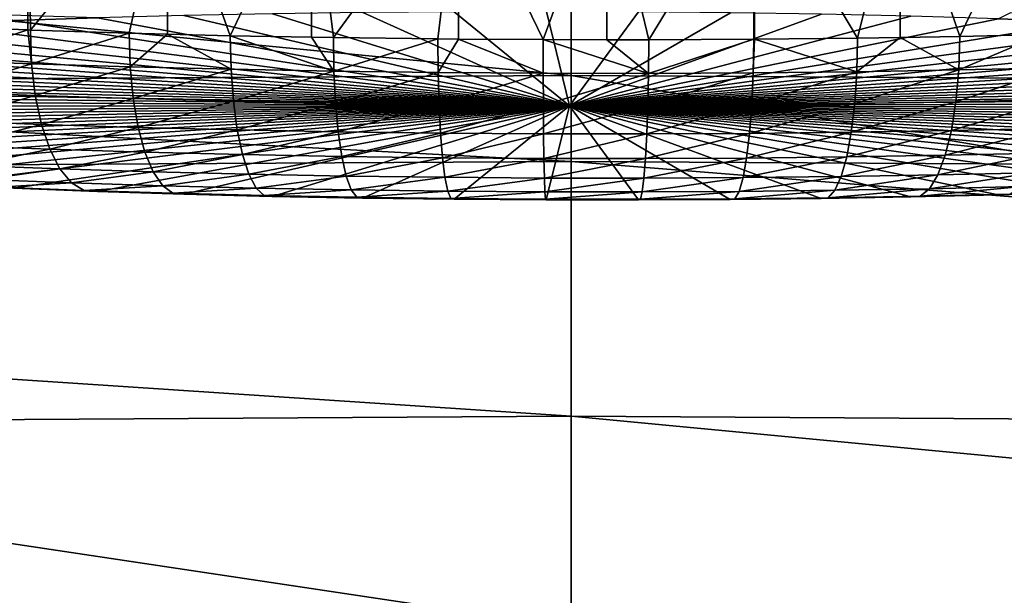
# Model space of a CAD drawing. Extents: x -750 to 750, y -400 to 400.
# Drawn here: x -16 to 12, y 292 to 309 of the extents above; entities that cross this region are included whole.
import ezdxf

# ---------------------------------------------------------------- set-up
doc = ezdxf.new("R2010")
doc.units = 0
doc.linetypes.add('SOLIDLINE', pattern=[0])
doc.layers.add('BE3C_Starlet_Oval_2700_1', color=252, linetype='SOLIDLINE')
doc.layers.add('Ueberlaufrosette_Modell_1', color=251, linetype='SOLIDLINE')

msp = doc.modelspace()

# ---------------------------------------------------------------- linework, layer by layer
at = {"layer": 'BE3C_Starlet_Oval_2700_1', "color": 252}
for points in [[(0, 318.254, 324.713), (0, 307.286, 241.812), (-107.591, 317.751, 324.718)], [(107.591, 317.751, 324.718), (101.77, 306.71, 241.822), (0, 318.254, 324.713)], [(0, 318.254, 324.713), (101.77, 306.71, 241.822), (0, 307.286, 241.812)], [(-107.591, 317.751, 324.718), (0, 307.286, 241.812), (-101.77, 306.71, 241.822)], [(-104.646, 310.366, 283.514), (0, 304.818, 242.213), (0, 310.907, 283.502)], [(0, 304.818, 242.213), (101.741, 304.243, 242.227), (0, 310.907, 283.502)], [(0, 310.907, 283.502), (101.741, 304.243, 242.227), (104.646, 310.366, 283.514)], [(-101.741, 304.243, 242.227), (0, 304.818, 242.213), (-104.646, 310.366, 283.514)], [(0, 291.441, 159.698), (-101.77, 306.71, 241.822), (0, 307.286, 241.812)], [(0, 291.441, 159.698), (0, 307.286, 241.812), (96.0221, 290.817, 159.712)], [(96.0221, 290.817, 159.712), (0, 307.286, 241.812), (101.77, 306.71, 241.822)], [(-96.0221, 290.817, 159.712), (-101.77, 306.71, 241.822), (0, 291.441, 159.698)], [(-101.741, 304.243, 242.227), (0, 297.511, 201.121), (0, 304.818, 242.213)], [(0, 297.511, 201.121), (98.8557, 296.908, 201.138), (0, 304.818, 242.213)], [(0, 304.818, 242.213), (98.8557, 296.908, 201.138), (101.741, 304.243, 242.227)], [(-98.8557, 296.908, 201.138), (0, 297.511, 201.121), (-101.741, 304.243, 242.227)], [(-98.8557, 296.908, 201.138), (0, 289.001, 160.243), (0, 297.511, 201.121)], [(0, 289.001, 160.243), (95.99, 288.378, 160.26), (0, 297.511, 201.121)], [(0, 297.511, 201.121), (95.99, 288.378, 160.26), (98.8557, 296.908, 201.138)], [(-95.99, 288.378, 160.26), (0, 289.001, 160.243), (-98.8557, 296.908, 201.138)]]:
    msp.add_3dface(points, dxfattribs=at)
at = {"layer": 'Ueberlaufrosette_Modell_1', "color": 251}
for points in [[(-15.5805, 313.582, 319.028), (-18.2665, 308.7, 320.657), (-19.4094, 313.735, 320.884)], [(-15.5805, 313.582, 319.028), (-15.5913, 308.597, 319.417), (-18.2665, 308.7, 320.657)], [(-15.5805, 313.582, 319.028), (-15.5216, 308.594, 319.385), (-15.5913, 308.597, 319.417)], [(-11.5753, 313.461, 317.589), (-15.5216, 308.594, 319.385), (-15.5805, 313.582, 319.028)], [(-11.5753, 313.461, 317.589), (-12.688, 308.505, 318.323), (-15.5216, 308.594, 319.385)], [(-11.5798, 308.478, 318), (-12.688, 308.505, 318.323), (-11.5753, 313.461, 317.589)], [(-11.5798, 308.478, 318), (-11.5753, 313.461, 317.589), (-9.78191, 308.433, 317.478)], [(-9.78191, 308.433, 317.478), (-11.5753, 313.461, 317.589), (-7.4393, 313.373, 316.581)], [(-9.78191, 308.433, 317.478), (-7.4393, 313.373, 316.581), (-7.4474, 308.389, 316.986)], [(-7.4474, 308.389, 316.986), (-7.4393, 313.373, 316.581), (-6.82002, 308.377, 316.854)], [(-6.82002, 308.377, 316.854), (-7.4393, 313.373, 316.581), (-3.21926, 313.319, 316.018)], [(-6.82002, 308.377, 316.854), (-3.21926, 313.319, 316.018), (-3.81928, 308.339, 316.456)], [(-3.21926, 313.319, 316.018), (-3.2303, 308.335, 316.422), (-3.81928, 308.339, 316.456)], [(-3.21926, 313.319, 316.018), (-0.79686, 308.319, 316.285), (-3.2303, 308.335, 316.422)], [(1.03698, 313.3, 315.906), (-0.79686, 308.319, 316.285), (-3.21926, 313.319, 316.018)], [(1.03698, 313.3, 315.906), (1.0244, 308.317, 316.319), (-0.79686, 308.319, 316.285)], [(1.03698, 313.3, 315.906), (2.22991, 308.316, 316.342), (1.0244, 308.317, 316.319)], [(5.2812, 313.316, 316.245), (2.22991, 308.316, 316.342), (1.03698, 313.3, 315.906)], [(5.2812, 313.316, 316.245), (5.24371, 308.331, 316.628), (2.22991, 308.316, 316.342)], [(5.26898, 308.331, 316.632), (5.24371, 308.331, 316.628), (5.2812, 313.316, 316.245)], [(5.26898, 308.331, 316.632), (5.2812, 313.316, 316.245), (8.22726, 308.363, 317.139)], [(8.22726, 308.363, 317.139), (5.2812, 313.316, 316.245), (9.46531, 313.367, 317.032)], [(8.22726, 308.363, 317.139), (9.46531, 313.367, 317.032), (9.44648, 308.384, 317.445)], [(9.44648, 308.384, 317.445), (9.46531, 313.367, 317.032), (11.1635, 308.413, 317.875)], [(11.1635, 308.413, 317.875), (9.46531, 313.367, 317.032), (13.5419, 313.452, 318.258)], [(11.1635, 308.413, 317.875), (13.5419, 313.452, 318.258), (13.5245, 308.468, 318.66)], [(-13.5919, 308.944, 388.719), (-16.4381, 309.028, 388.463), (-15.9939, 308.864, 387.605)], [(-11.1124, 309.01, 389.648), (-13.5919, 308.944, 388.719), (-0.04822, 306.42, 356.544)], [(-0.04822, 306.42, 356.544), (-8.56942, 309.061, 390.388), (-11.1124, 309.01, 389.648)], [(-0.04822, 306.42, 356.544), (-5.97766, 309.097, 390.934), (-8.56942, 309.061, 390.388)], [(-3.35195, 309.118, 391.283), (-5.97766, 309.097, 390.934), (-0.04822, 306.42, 356.544)], [(-0.04822, 306.42, 356.544), (-0.7073, 309.123, 391.433), (-3.35195, 309.118, 391.283)], [(-0.04822, 306.42, 356.544), (1.94111, 309.113, 391.384), (-0.7073, 309.123, 391.433)], [(4.57813, 309.087, 391.134), (1.94111, 309.113, 391.384), (-0.04822, 306.42, 356.544)], [(-0.04822, 306.42, 356.544), (7.18866, 309.046, 390.687), (4.57813, 309.087, 391.134)], [(-0.04822, 306.42, 356.544), (9.75773, 308.99, 390.044), (7.18866, 309.046, 390.687)], [(12.2706, 308.92, 389.209), (9.75773, 308.99, 390.044), (-0.04822, 306.42, 356.544)], [(12.2706, 308.92, 389.209), (14.713, 308.835, 388.187), (12.6142, 309.085, 390.112)], [(-18.3046, 308.769, 386.313), (-20.5107, 308.661, 384.851), (-0.04822, 306.42, 356.544)], [(-0.04822, 306.42, 356.544), (-15.9939, 308.864, 387.605), (-18.3046, 308.769, 386.313)], [(-18.2665, 308.7, 320.657), (-15.5913, 308.597, 319.417), (-18.225, 307.733, 320.818)], [(-0.04822, 306.42, 356.544), (-13.5919, 308.944, 388.719), (-15.9939, 308.864, 387.605)], [(-0.04822, 306.42, 356.544), (14.713, 308.835, 388.187), (12.2706, 308.92, 389.209)], [(-0.04822, 306.42, 356.544), (17.0708, 308.736, 386.984), (14.713, 308.835, 388.187)], [(19.3305, 308.624, 385.606), (17.0708, 308.736, 386.984), (-0.04822, 306.42, 356.544)], [(-24.5593, 308.408, 381.449), (-26.3786, 308.264, 379.529), (-0.04822, 306.42, 356.544)], [(-0.04822, 306.42, 356.544), (-22.5996, 308.541, 383.226), (-24.5593, 308.408, 381.449)], [(-0.04822, 306.42, 356.544), (-20.5107, 308.661, 384.851), (-22.5996, 308.541, 383.226)], [(-18.225, 307.733, 320.818), (-15.5913, 308.597, 319.417), (-15.4867, 307.629, 319.548)], [(-15.5913, 308.597, 319.417), (-15.5216, 308.594, 319.385), (-15.4867, 307.629, 319.548)], [(-12.688, 308.505, 318.323), (-15.4867, 307.629, 319.548), (-15.5216, 308.594, 319.385)], [(-12.6599, 307.54, 318.489), (-15.4867, 307.629, 319.548), (-12.688, 308.505, 318.323)], [(-12.688, 308.505, 318.323), (-11.5798, 308.478, 318), (-12.6599, 307.54, 318.489)], [(-12.6599, 307.54, 318.489), (-11.5798, 308.478, 318), (-9.76085, 307.467, 317.646)], [(-11.5798, 308.478, 318), (-9.78191, 308.433, 317.478), (-9.76085, 307.467, 317.646)], [(-9.76085, 307.467, 317.646), (-9.78191, 308.433, 317.478), (-6.80608, 307.412, 317.024)], [(-6.80608, 307.412, 317.024), (-9.78191, 308.433, 317.478), (-7.4474, 308.389, 316.986)], [(-0.04822, 306.42, 356.544), (21.4792, 308.499, 384.062), (19.3305, 308.624, 385.606)], [(-0.04822, 306.42, 356.544), (23.5047, 308.362, 382.361), (21.4792, 308.499, 384.062)], [(9.44648, 308.384, 317.445), (11.1635, 308.413, 317.875), (11.1342, 307.448, 318.042)], [(11.1635, 308.413, 317.875), (13.5245, 308.468, 318.66), (11.1342, 307.448, 318.042)], [(11.1342, 307.448, 318.042), (13.5245, 308.468, 318.66), (13.9994, 307.514, 318.994)], [(-0.04822, 306.42, 356.544), (-26.3786, 308.264, 379.529), (-28.0471, 308.109, 377.478)], [(-6.80608, 307.412, 317.024), (-7.4474, 308.389, 316.986), (-6.82002, 308.377, 316.854)], [(-3.81928, 308.339, 316.456), (-6.80608, 307.412, 317.024), (-6.82002, 308.377, 316.854)], [(-3.81254, 307.374, 316.626), (-6.80608, 307.412, 317.024), (-3.81928, 308.339, 316.456)], [(-3.81928, 308.339, 316.456), (-3.2303, 308.335, 316.422), (-3.81254, 307.374, 316.626)], [(-3.81254, 307.374, 316.626), (-3.2303, 308.335, 316.422), (-0.79739, 307.354, 316.456)], [(-3.2303, 308.335, 316.422), (-0.79686, 308.319, 316.285), (-0.79739, 307.354, 316.456)], [(-0.79739, 307.354, 316.456), (-0.79686, 308.319, 316.285), (2.22212, 307.351, 316.513)], [(2.22212, 307.351, 316.513), (-0.79686, 308.319, 316.285), (1.0244, 308.317, 316.319)], [(25.3952, 308.214, 380.511), (23.5047, 308.362, 382.361), (-0.04822, 306.42, 356.544)], [(-0.04822, 306.42, 356.544), (27.14, 308.056, 378.524), (25.3952, 308.214, 380.511)], [(2.22212, 307.351, 316.513), (1.0244, 308.317, 316.319), (2.22991, 308.316, 316.342)], [(5.22867, 307.365, 316.798), (2.22212, 307.351, 316.513), (5.24371, 308.331, 316.628)], [(5.24371, 308.331, 316.628), (2.22212, 307.351, 316.513), (2.22991, 308.316, 316.342)], [(5.24371, 308.331, 316.628), (5.26898, 308.331, 316.632), (5.22867, 307.365, 316.798)], [(5.22867, 307.365, 316.798), (5.26898, 308.331, 316.632), (8.20506, 307.398, 317.308)], [(5.26898, 308.331, 316.632), (8.22726, 308.363, 317.139), (8.20506, 307.398, 317.308)], [(8.22726, 308.363, 317.139), (9.44648, 308.384, 317.445), (8.20506, 307.398, 317.308)], [(8.20506, 307.398, 317.308), (9.44648, 308.384, 317.445), (11.1342, 307.448, 318.042)], [(-29.5552, 307.944, 375.306), (-30.8943, 307.771, 373.027), (-0.04822, 306.42, 356.544)], [(-0.04822, 306.42, 356.544), (-28.0471, 308.109, 377.478), (-29.5552, 307.944, 375.306)], [(-0.04822, 306.42, 356.544), (28.729, 307.889, 376.412), (27.14, 308.056, 378.524)], [(30.1532, 307.713, 374.185), (28.729, 307.889, 376.412), (-0.04822, 306.42, 356.544)], [(-0.04822, 306.42, 356.544), (-32.0567, 307.59, 370.654), (-33.0358, 307.402, 368.2)], [(-0.04822, 306.42, 356.544), (-30.8943, 307.771, 373.027), (-32.0567, 307.59, 370.654)], [(-18.225, 307.733, 320.818), (-15.4867, 307.629, 319.548), (-18.0976, 306.818, 321.143)], [(-18.0976, 306.818, 321.143), (-15.4867, 307.629, 319.548), (-15.3788, 306.713, 319.882)], [(-12.6599, 307.54, 318.489), (-15.3788, 306.713, 319.882), (-15.4867, 307.629, 319.548)], [(-0.04822, 306.42, 356.544), (31.4045, 307.53, 371.858), (30.1532, 307.713, 374.185)], [(-33.0358, 307.402, 368.2), (-33.8259, 307.209, 365.679), (-0.04822, 306.42, 356.544)], [(-12.5722, 306.625, 318.83), (-15.3788, 306.713, 319.882), (-12.6599, 307.54, 318.489)], [(-12.6599, 307.54, 318.489), (-9.76085, 307.467, 317.646), (-12.5722, 306.625, 318.83)], [(-12.5722, 306.625, 318.83), (-9.76085, 307.467, 317.646), (-9.69379, 306.553, 317.993)], [(-6.80608, 307.412, 317.024), (-9.69379, 306.553, 317.993), (-9.76085, 307.467, 317.646)], [(-6.76009, 306.498, 317.376), (-9.69379, 306.553, 317.993), (-6.80608, 307.412, 317.024)], [(-3.81254, 307.374, 316.626), (-6.76009, 306.498, 317.376), (-6.80608, 307.412, 317.024)], [(-3.78789, 306.461, 316.981), (-6.76009, 306.498, 317.376), (-3.81254, 307.374, 316.626)], [(-3.81254, 307.374, 316.626), (-0.79739, 307.354, 316.456), (-3.78789, 306.461, 316.981)], [(-3.78789, 306.461, 316.981), (-0.79739, 307.354, 316.456), (-0.79424, 306.44, 316.812)], [(2.22212, 307.351, 316.513), (-0.79424, 306.44, 316.812), (-0.79739, 307.354, 316.456)], [(2.20374, 306.437, 316.869), (-0.79424, 306.44, 316.812), (2.22212, 307.351, 316.513)], [(-0.04822, 306.42, 356.544), (32.4755, 307.34, 369.442), (31.4045, 307.53, 371.858)], [(33.3603, 307.145, 366.953), (32.4755, 307.34, 369.442), (-0.04822, 306.42, 356.544)], [(5.18885, 306.452, 317.151), (2.20374, 306.437, 316.869), (5.22867, 307.365, 316.798)], [(5.22867, 307.365, 316.798), (2.20374, 306.437, 316.869), (2.22212, 307.351, 316.513)], [(5.22867, 307.365, 316.798), (8.20506, 307.398, 317.308), (5.18885, 306.452, 317.151)], [(5.18885, 306.452, 317.151), (8.20506, 307.398, 317.308), (8.14401, 306.484, 317.658)], [(8.20506, 307.398, 317.308), (11.1342, 307.448, 318.042), (8.14401, 306.484, 317.658)], [(8.14401, 306.484, 317.658), (11.1342, 307.448, 318.042), (11.0523, 306.534, 318.387)], [(11.1342, 307.448, 318.042), (13.9994, 307.514, 318.994), (11.0523, 306.534, 318.387)], [(11.0523, 306.534, 318.387), (13.9994, 307.514, 318.994), (13.897, 306.6, 319.332)], [(-0.04822, 306.42, 356.544), (-34.4226, 307.011, 363.106), (-34.8223, 306.81, 360.495)], [(-0.04822, 306.42, 356.544), (-33.8259, 307.209, 365.679), (-34.4226, 307.011, 363.106)], [(-0.04822, 306.42, 356.544), (34.0537, 306.946, 364.404), (33.3603, 307.145, 366.953)], [(-34.8223, 306.81, 360.495), (-35.0229, 306.606, 357.862), (-0.04822, 306.42, 356.544)], [(-18.0976, 306.818, 321.143), (-15.3788, 306.713, 319.882), (-17.8891, 305.987, 321.619)], [(-17.8891, 305.987, 321.619), (-15.3788, 306.713, 319.882), (-15.2021, 305.884, 320.374)], [(-12.5722, 306.625, 318.83), (-15.2021, 305.884, 320.374), (-15.3788, 306.713, 319.882)], [(-0.04822, 306.42, 356.544), (34.5518, 306.744, 361.811), (34.0537, 306.946, 364.404)], [(34.8517, 306.54, 359.187), (34.5518, 306.744, 361.811), (-0.04822, 306.42, 356.544)], [(-0.04822, 306.42, 356.544), (-35.0229, 306.606, 357.862), (-35.0232, 306.402, 355.221)], [(-0.04822, 306.42, 356.544), (-35.0232, 306.402, 355.221), (-34.8231, 306.197, 352.587)], [(-34.8231, 306.197, 352.587), (-34.4238, 305.994, 349.976), (-0.04822, 306.42, 356.544)], [(-0.04822, 306.42, 356.544), (-34.4238, 305.994, 349.976), (-33.8276, 305.794, 347.403)], [(-0.04822, 306.42, 356.544), (-33.8276, 305.794, 347.403), (-33.038, 305.596, 344.882)], [(-33.038, 305.596, 344.882), (-32.0594, 305.404, 342.428), (-0.04822, 306.42, 356.544)], [(-0.04822, 306.42, 356.544), (-32.0594, 305.404, 342.428), (-30.8974, 305.217, 340.055)], [(-0.04822, 306.42, 356.544), (-30.8974, 305.217, 340.055), (-29.5587, 305.038, 337.777)], [(-29.5587, 305.038, 337.777), (-28.051, 304.866, 335.606), (-0.04822, 306.42, 356.544)], [(-0.04822, 306.42, 356.544), (-28.051, 304.866, 335.606), (-26.3829, 304.703, 333.554)], [(-0.04822, 306.42, 356.544), (-26.3829, 304.703, 333.554), (-24.5639, 304.55, 331.635)], [(-24.5639, 304.55, 331.635), (-22.6045, 304.408, 329.858), (-0.04822, 306.42, 356.544)], [(-0.04822, 306.42, 356.544), (-22.6045, 304.408, 329.858), (-20.516, 304.277, 328.234)], [(-0.04822, 306.42, 356.544), (-20.516, 304.277, 328.234), (-18.3102, 304.158, 326.772)], [(-18.3102, 304.158, 326.772), (-15.9997, 304.053, 325.481), (-0.04822, 306.42, 356.544)], [(-0.04822, 306.42, 356.544), (-15.9997, 304.053, 325.481), (-13.598, 303.961, 324.367)], [(-12.4281, 305.797, 319.334), (-15.2021, 305.884, 320.374), (-12.5722, 306.625, 318.83)], [(-0.04822, 306.42, 356.544), (-13.598, 303.961, 324.367), (-11.1186, 303.883, 323.438)], [(-12.5722, 306.625, 318.83), (-9.69379, 306.553, 317.993), (-12.4281, 305.797, 319.334)], [(-12.4281, 305.797, 319.334), (-9.69379, 306.553, 317.993), (-9.5833, 305.726, 318.507)], [(-11.1186, 303.883, 323.438), (-8.57575, 303.819, 322.699), (-0.04822, 306.42, 356.544)], [(-6.76009, 306.498, 317.376), (-9.5833, 305.726, 318.507), (-9.69379, 306.553, 317.993)], [(-6.68381, 305.672, 317.897), (-9.5833, 305.726, 318.507), (-6.76009, 306.498, 317.376)], [(-0.04822, 306.42, 356.544), (-8.57575, 303.819, 322.699), (-5.9841, 303.771, 322.153)], [(-3.78789, 306.461, 316.981), (-6.68381, 305.672, 317.897), (-6.76009, 306.498, 317.376)], [(-3.74628, 305.634, 317.507), (-6.68381, 305.672, 317.897), (-3.78789, 306.461, 316.981)], [(-0.04822, 306.42, 356.544), (-5.9841, 303.771, 322.153), (-3.35844, 303.737, 321.805)], [(-3.78789, 306.461, 316.981), (-0.79424, 306.44, 316.812), (-3.74628, 305.634, 317.507)], [(-3.74628, 305.634, 317.507), (-0.79424, 306.44, 316.812), (-0.78753, 305.614, 317.339)], [(-3.35844, 303.737, 321.805), (-0.71383, 303.719, 321.655), (-0.04822, 306.42, 356.544)], [(2.20374, 306.437, 316.869), (-0.78753, 305.614, 317.339), (-0.79424, 306.44, 316.812)], [(2.17548, 305.611, 317.395), (-0.78753, 305.614, 317.339), (2.20374, 306.437, 316.869)], [(-0.04822, 306.42, 356.544), (-0.71383, 303.719, 321.655), (1.9346, 303.717, 321.705)], [(34.9517, 306.335, 356.548), (34.8517, 306.54, 359.187), (-0.04822, 306.42, 356.544)], [(34.9517, 306.335, 356.548), (-0.04822, 306.42, 356.544), (34.8512, 306.131, 353.908)], [(33.3583, 305.533, 346.142), (34.0522, 305.729, 348.691), (-0.04822, 306.42, 356.544)], [(-0.04822, 306.42, 356.544), (34.0522, 305.729, 348.691), (34.5508, 305.929, 351.284)], [(-0.04822, 306.42, 356.544), (34.5508, 305.929, 351.284), (34.8512, 306.131, 353.908)], [(30.1499, 304.981, 338.909), (31.4016, 305.158, 341.237), (-0.04822, 306.42, 356.544)], [(-0.04822, 306.42, 356.544), (31.4016, 305.158, 341.237), (32.4731, 305.343, 343.652)], [(-0.04822, 306.42, 356.544), (32.4731, 305.343, 343.652), (33.3583, 305.533, 346.142)], [(25.3907, 304.502, 332.582), (27.1358, 304.652, 334.569), (-0.04822, 306.42, 356.544)], [(-0.04822, 306.42, 356.544), (27.1358, 304.652, 334.569), (28.7253, 304.812, 336.682)], [(-0.04822, 306.42, 356.544), (28.7253, 304.812, 336.682), (30.1499, 304.981, 338.909)], [(19.3251, 304.122, 327.486), (21.4741, 304.237, 329.03), (-0.04822, 306.42, 356.544)], [(-0.04822, 306.42, 356.544), (21.4741, 304.237, 329.03), (23.4998, 304.364, 330.732)], [(-0.04822, 306.42, 356.544), (23.4998, 304.364, 330.732), (25.3907, 304.502, 332.582)], [(12.2645, 303.86, 323.882), (14.7071, 303.934, 324.904), (-0.04822, 306.42, 356.544)], [(-0.04822, 306.42, 356.544), (14.7071, 303.934, 324.904), (17.0651, 304.021, 326.108)], [(-0.04822, 306.42, 356.544), (17.0651, 304.021, 326.108), (19.3251, 304.122, 327.486)], [(4.57167, 303.73, 321.955), (7.18227, 303.758, 322.403), (-0.04822, 306.42, 356.544)], [(-0.04822, 306.42, 356.544), (7.18227, 303.758, 322.403), (9.75146, 303.802, 323.046)], [(-0.04822, 306.42, 356.544), (9.75146, 303.802, 323.046), (12.2645, 303.86, 323.882)], [(-0.04822, 306.42, 356.544), (1.9346, 303.717, 321.705), (4.57167, 303.73, 321.955)], [(5.12578, 305.626, 317.675), (2.17548, 305.611, 317.395), (5.18885, 306.452, 317.151)], [(5.18885, 306.452, 317.151), (2.17548, 305.611, 317.395), (2.20374, 306.437, 316.869)], [(5.18885, 306.452, 317.151), (8.14401, 306.484, 317.658), (5.12578, 305.626, 317.675)], [(5.12578, 305.626, 317.675), (8.14401, 306.484, 317.658), (8.04648, 305.658, 318.176)], [(8.14401, 306.484, 317.658), (11.0523, 306.534, 318.387), (8.04648, 305.658, 318.176)], [(8.04648, 305.658, 318.176), (11.0523, 306.534, 318.387), (10.9208, 305.706, 318.896)], [(11.0523, 306.534, 318.387), (13.897, 306.6, 319.332), (10.9208, 305.706, 318.896)], [(10.9208, 305.706, 318.896), (13.897, 306.6, 319.332), (13.7324, 305.772, 319.83)], [(-17.8891, 305.987, 321.619), (-15.2021, 305.884, 320.374), (-17.6076, 305.274, 322.23)], [(-17.6076, 305.274, 322.23), (-15.2021, 305.884, 320.374), (-14.9632, 305.172, 321.004)], [(-12.4281, 305.797, 319.334), (-14.9632, 305.172, 321.004), (-15.2021, 305.884, 320.374)], [(-12.2333, 305.086, 319.981), (-14.9632, 305.172, 321.004), (-12.4281, 305.797, 319.334)], [(-12.4281, 305.797, 319.334), (-9.5833, 305.726, 318.507), (-12.2333, 305.086, 319.981)], [(-12.2333, 305.086, 319.981), (-9.5833, 305.726, 318.507), (-9.43363, 305.017, 319.167)], [(-6.68381, 305.672, 317.897), (-9.43363, 305.017, 319.167), (-9.5833, 305.726, 318.507)], [(-6.58018, 304.963, 318.566), (-9.43363, 305.017, 319.167), (-6.68381, 305.672, 317.897)], [(-3.74628, 305.634, 317.507), (-6.58018, 304.963, 318.566), (-6.68381, 305.672, 317.897)], [(-3.68929, 304.926, 318.182), (-6.58018, 304.963, 318.566), (-3.74628, 305.634, 317.507)], [(-3.74628, 305.634, 317.507), (-0.78753, 305.614, 317.339), (-3.68929, 304.926, 318.182)], [(-3.68929, 304.926, 318.182), (-0.78753, 305.614, 317.339), (-0.77753, 304.907, 318.018)], [(2.17548, 305.611, 317.395), (-0.77753, 304.907, 318.018), (-0.78753, 305.614, 317.339)], [(2.13842, 304.904, 318.073), (-0.77753, 304.907, 318.018), (2.17548, 305.611, 317.395)], [(5.04188, 304.918, 318.348), (2.13842, 304.904, 318.073), (5.12578, 305.626, 317.675)], [(5.12578, 305.626, 317.675), (2.13842, 304.904, 318.073), (2.17548, 305.611, 317.395)], [(5.12578, 305.626, 317.675), (8.04648, 305.658, 318.176), (5.04188, 304.918, 318.348)], [(5.04188, 304.918, 318.348), (8.04648, 305.658, 318.176), (7.91619, 304.949, 318.841)], [(8.04648, 305.658, 318.176), (10.9208, 305.706, 318.896), (7.91619, 304.949, 318.841)], [(7.91619, 304.949, 318.841), (10.9208, 305.706, 318.896), (10.7449, 304.997, 319.549)], [(10.9208, 305.706, 318.896), (13.7324, 305.772, 319.83), (10.7449, 304.997, 319.549)], [(10.7449, 304.997, 319.549), (13.7324, 305.772, 319.83), (13.5118, 305.062, 320.469)], [(-17.6076, 305.274, 322.23), (-14.9632, 305.172, 321.004), (-17.2637, 304.705, 322.95)], [(-17.2637, 304.705, 322.95), (-14.9632, 305.172, 321.004), (-14.6713, 304.606, 321.748)], [(-12.2333, 305.086, 319.981), (-14.6713, 304.606, 321.748), (-14.9632, 305.172, 321.004)], [(-11.9951, 304.521, 320.746), (-14.6713, 304.606, 321.748), (-12.2333, 305.086, 319.981)], [(-12.2333, 305.086, 319.981), (-9.43363, 305.017, 319.167), (-11.9951, 304.521, 320.746)], [(-11.9951, 304.521, 320.746), (-9.43363, 305.017, 319.167), (-9.25052, 304.453, 319.947)], [(-6.58018, 304.963, 318.566), (-9.25052, 304.453, 319.947), (-9.43363, 305.017, 319.167)], [(10.7449, 304.997, 319.549), (13.5118, 305.062, 320.469), (10.5313, 304.434, 320.323)], [(10.5313, 304.434, 320.323), (13.5118, 305.062, 320.469), (13.2438, 304.497, 321.224)], [(-6.45318, 304.401, 319.359), (-9.25052, 304.453, 319.947), (-6.58018, 304.963, 318.566)], [(-3.68929, 304.926, 318.182), (-6.45318, 304.401, 319.359), (-6.58018, 304.963, 318.566)], [(-3.61913, 304.365, 318.982), (-6.45318, 304.401, 319.359), (-3.68929, 304.926, 318.182)], [(-3.68929, 304.926, 318.182), (-0.77753, 304.907, 318.018), (-3.61913, 304.365, 318.982)], [(-3.61913, 304.365, 318.982), (-0.77753, 304.907, 318.018), (-0.76462, 304.345, 318.821)], [(2.13842, 304.904, 318.073), (-0.76462, 304.345, 318.821), (-0.77753, 304.907, 318.018)], [(2.094, 304.342, 318.875), (-0.76462, 304.345, 318.821), (2.13842, 304.904, 318.073)], [(4.94036, 304.356, 319.145), (2.094, 304.342, 318.875), (5.04188, 304.918, 318.348)], [(5.04188, 304.918, 318.348), (2.094, 304.342, 318.875), (2.13842, 304.904, 318.073)], [(5.04188, 304.918, 318.348), (7.91619, 304.949, 318.841), (4.94036, 304.356, 319.145)], [(4.94036, 304.356, 319.145), (7.91619, 304.949, 318.841), (7.75817, 304.387, 319.628)], [(7.91619, 304.949, 318.841), (10.7449, 304.997, 319.549), (7.75817, 304.387, 319.628)], [(7.75817, 304.387, 319.628), (10.7449, 304.997, 319.549), (10.5313, 304.434, 320.323)], [(-17.2637, 304.705, 322.95), (-14.6713, 304.606, 321.748), (-16.8709, 304.303, 323.753)], [(-16.8709, 304.303, 323.753), (-14.6713, 304.606, 321.748), (-14.3378, 304.206, 322.579)], [(-11.9951, 304.521, 320.746), (-14.3378, 304.206, 322.579), (-14.6713, 304.606, 321.748)], [(-11.7228, 304.123, 321.599), (-14.3378, 304.206, 322.579), (-11.9951, 304.521, 320.746)], [(-11.9951, 304.521, 320.746), (-9.25052, 304.453, 319.947), (-11.7228, 304.123, 321.599)], [(-11.7228, 304.123, 321.599), (-9.25052, 304.453, 319.947), (-9.04102, 304.057, 320.819)], [(-6.45318, 304.401, 319.359), (-9.04102, 304.057, 320.819), (-9.25052, 304.453, 319.947)], [(10.5313, 304.434, 320.323), (13.2438, 304.497, 321.224), (10.2881, 304.038, 321.186)], [(10.2881, 304.038, 321.186), (13.2438, 304.497, 321.224), (12.9386, 304.1, 322.067)], [(-16.8709, 304.303, 323.753), (-14.3378, 304.206, 322.579), (-16.4441, 304.082, 324.608)], [(-16.4441, 304.082, 324.608), (-14.3378, 304.206, 322.579), (-13.9754, 303.988, 323.463)], [(-11.7228, 304.123, 321.599), (-13.9754, 303.988, 323.463), (-14.3378, 304.206, 322.579)], [(-6.30769, 304.005, 320.244), (-9.04102, 304.057, 320.819), (-6.45318, 304.401, 319.359)], [(-3.61913, 304.365, 318.982), (-6.30769, 304.005, 320.244), (-6.45318, 304.401, 319.359)], [(-3.53849, 303.97, 319.876), (-6.30769, 304.005, 320.244), (-3.61913, 304.365, 318.982)], [(-3.61913, 304.365, 318.982), (-0.76462, 304.345, 318.821), (-3.53849, 303.97, 319.876)], [(-3.53849, 303.97, 319.876), (-0.76462, 304.345, 318.821), (-0.7493, 303.951, 319.718)], [(2.094, 304.342, 318.875), (-0.7493, 303.951, 319.718), (-0.76462, 304.345, 318.821)], [(2.04391, 303.949, 319.771), (-0.7493, 303.951, 319.718), (2.094, 304.342, 318.875)], [(4.82515, 303.962, 320.035), (2.04391, 303.949, 319.771), (4.94036, 304.356, 319.145)], [(4.94036, 304.356, 319.145), (2.04391, 303.949, 319.771), (2.094, 304.342, 318.875)], [(4.94036, 304.356, 319.145), (7.75817, 304.387, 319.628), (4.82515, 303.962, 320.035)], [(4.82515, 303.962, 320.035), (7.75817, 304.387, 319.628), (7.57847, 303.992, 320.507)], [(7.75817, 304.387, 319.628), (10.5313, 304.434, 320.323), (7.57847, 303.992, 320.507)], [(7.57847, 303.992, 320.507), (10.5313, 304.434, 320.323), (10.2881, 304.038, 321.186)], [(-16.4441, 304.082, 324.608), (-13.9754, 303.988, 323.463), (-15.9997, 304.053, 325.481)], [(-15.9997, 304.053, 325.481), (-13.9754, 303.988, 323.463), (-13.598, 303.961, 324.367)], [(-11.4269, 303.908, 322.508), (-13.9754, 303.988, 323.463), (-11.7228, 304.123, 321.599)], [(-11.4269, 303.908, 322.508), (-13.598, 303.961, 324.367), (-13.9754, 303.988, 323.463)], [(-11.1186, 303.883, 323.438), (-13.598, 303.961, 324.367), (-11.4269, 303.908, 322.508)], [(-11.7228, 304.123, 321.599), (-9.04102, 304.057, 320.819), (-11.4269, 303.908, 322.508)], [(-11.4269, 303.908, 322.508), (-9.04102, 304.057, 320.819), (-8.81318, 303.843, 321.748)], [(-11.4269, 303.908, 322.508), (-8.81318, 303.843, 321.748), (-11.1186, 303.883, 323.438)], [(-11.1186, 303.883, 323.438), (-8.81318, 303.843, 321.748), (-8.57575, 303.819, 322.699)], [(-6.30769, 304.005, 320.244), (-8.81318, 303.843, 321.748), (-9.04102, 304.057, 320.819)], [(-6.1493, 303.793, 321.187), (-8.81318, 303.843, 321.748), (-6.30769, 304.005, 320.244)], [(-3.53849, 303.97, 319.876), (-6.1493, 303.793, 321.187), (-6.30769, 304.005, 320.244)], [(-3.45047, 303.758, 320.829), (-6.1493, 303.793, 321.187), (-3.53849, 303.97, 319.876)], [(-3.53849, 303.97, 319.876), (-0.7493, 303.951, 319.718), (-3.45047, 303.758, 320.829)], [(-3.45047, 303.758, 320.829), (-0.7493, 303.951, 319.718), (-0.73215, 303.74, 320.675)], [(2.04391, 303.949, 319.771), (-0.73215, 303.74, 320.675), (-0.7493, 303.951, 319.718)], [(1.99009, 303.737, 320.727), (-0.73215, 303.74, 320.675), (2.04391, 303.949, 319.771)], [(4.70065, 303.751, 320.984), (1.99009, 303.737, 320.727), (4.82515, 303.962, 320.035)], [(4.82515, 303.962, 320.035), (1.99009, 303.737, 320.727), (2.04391, 303.949, 319.771)], [(4.82515, 303.962, 320.035), (7.57847, 303.992, 320.507), (4.70065, 303.751, 320.984)], [(4.70065, 303.751, 320.984), (7.57847, 303.992, 320.507), (7.38402, 303.78, 321.444)], [(7.57847, 303.992, 320.507), (10.2881, 304.038, 321.186), (7.38402, 303.78, 321.444)], [(7.38402, 303.78, 321.444), (10.2881, 304.038, 321.186), (10.0248, 303.825, 322.105)], [(10.0248, 303.825, 322.105), (12.6079, 303.885, 322.964), (9.75146, 303.802, 323.046)], [(9.75146, 303.802, 323.046), (12.6079, 303.885, 322.964), (12.2645, 303.86, 323.882)], [(10.2881, 304.038, 321.186), (12.9386, 304.1, 322.067), (10.0248, 303.825, 322.105)], [(10.0248, 303.825, 322.105), (12.9386, 304.1, 322.067), (12.6079, 303.885, 322.964)], [(14.7071, 303.934, 324.904), (12.2645, 303.86, 323.882), (15.1185, 303.96, 324.015)], [(15.1185, 303.96, 324.015), (12.2645, 303.86, 323.882), (12.6079, 303.885, 322.964)], [(-6.1493, 303.793, 321.187), (-8.57575, 303.819, 322.699), (-8.81318, 303.843, 321.748)], [(-5.9841, 303.771, 322.153), (-8.57575, 303.819, 322.699), (-6.1493, 303.793, 321.187)], [(-3.45047, 303.758, 320.829), (-5.9841, 303.771, 322.153), (-6.1493, 303.793, 321.187)], [(-3.35844, 303.737, 321.805), (-5.9841, 303.771, 322.153), (-3.45047, 303.758, 320.829)], [(-3.45047, 303.758, 320.829), (-0.73215, 303.74, 320.675), (-3.35844, 303.737, 321.805)], [(-3.35844, 303.737, 321.805), (-0.73215, 303.74, 320.675), (-0.71383, 303.719, 321.655)], [(1.99009, 303.737, 320.727), (-0.71383, 303.719, 321.655), (-0.73215, 303.74, 320.675)], [(1.9346, 303.717, 321.705), (-0.71383, 303.719, 321.655), (1.99009, 303.737, 320.727)], [(4.57167, 303.73, 321.955), (1.9346, 303.717, 321.705), (4.70065, 303.751, 320.984)], [(4.70065, 303.751, 320.984), (1.9346, 303.717, 321.705), (1.99009, 303.737, 320.727)], [(4.70065, 303.751, 320.984), (7.38402, 303.78, 321.444), (4.57167, 303.73, 321.955)], [(4.57167, 303.73, 321.955), (7.38402, 303.78, 321.444), (7.18227, 303.758, 322.403)], [(7.38402, 303.78, 321.444), (10.0248, 303.825, 322.105), (7.18227, 303.758, 322.403)], [(7.18227, 303.758, 322.403), (10.0248, 303.825, 322.105), (9.75146, 303.802, 323.046)]]:
    msp.add_3dface(points, dxfattribs=at)

doc.saveas('drawing.dxf')
